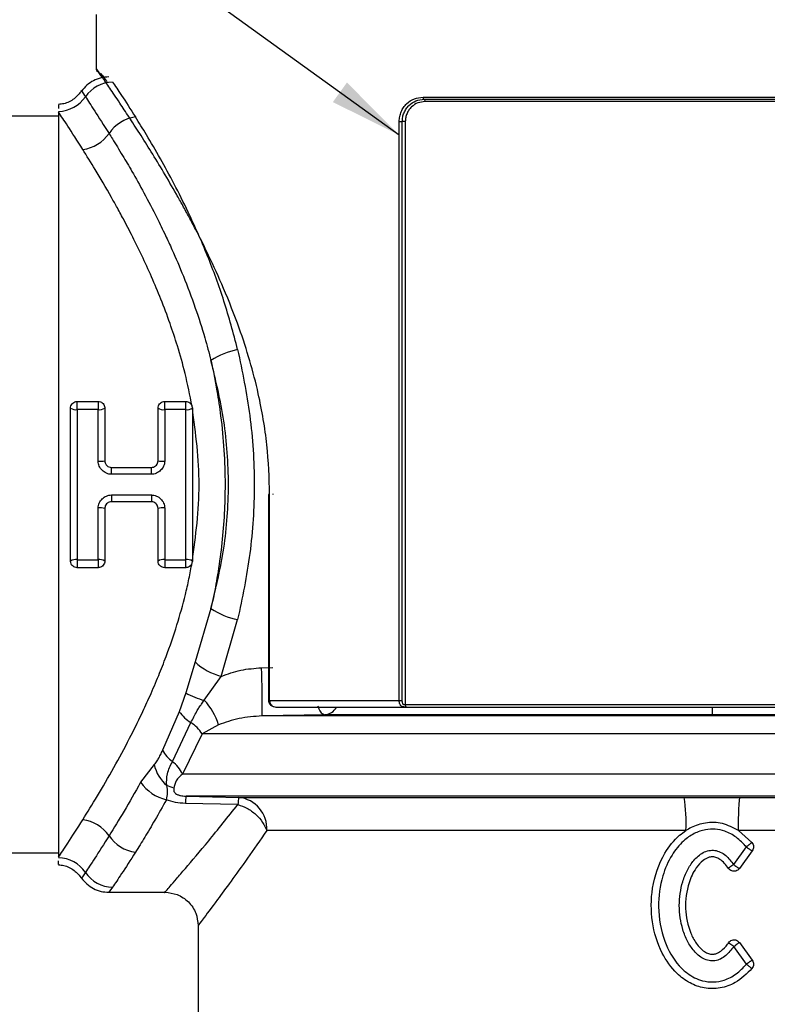
# Model space of a CAD drawing. Units: millimetres. Extents: x -185 to 416, y 10 to 287.
# Drawn here: x 89 to 123, y 174 to 218 of the extents above; entities that cross this region are included whole.
import ezdxf

# ---------------------------------------------------------------- set-up
doc = ezdxf.new("R2010")
doc.units = ezdxf.units.MM
doc.styles.add('SLDTEXTSTYLE0', font='TXT', dxfattribs={"width": 0.75})
doc.dimstyles.new('SLDDIMSTYLE0', dxfattribs={"dimtxt": 3.5, "dimasz": 3.302, "dimexe": 0, "dimexo": 0.0625, "dimgap": 0.875, "dimtad": 1, "dimdec": 0, "dimrnd": 1e-09, "dimzin": 12, "dimdsep": 46, "dimtxsty": 'SLDTEXTSTYLE0', "dimsah": 1, "dimcen": 0.09, "dimadec": 0, "dimazin": 3, "dimtfac": 1, "dimtofl": 0, "dimtmove": 0, "dimatfit": 3, "dimfxl": 1, "dimfrac": 2, "dimtolj": 1, "dimtzin": 12, "dimarcsym": 0})
doc.dimstyles.new('SLDDIMSTYLE3', dxfattribs={"dimtxt": 0.18, "dimasz": 3.302, "dimexe": 0, "dimexo": 0.0625, "dimgap": 0, "dimtad": 0, "dimtih": 1, "dimtoh": 1, "dimdec": 0, "dimrnd": 1e-09, "dimzin": 0, "dimdsep": 46, "dimtxsty": 'Standard', "dimsah": 1, "dimcen": 0.09, "dimadec": 0, "dimazin": 0, "dimtfac": 3.302, "dimtdec": 0, "dimtofl": 0, "dimtmove": 0, "dimatfit": 3, "dimfxl": 1, "dimfrac": 2, "dimtolj": 1, "dimtzin": 0, "dimarcsym": 0})

# ---------------------------------------------------------------- blocks, each defined once
blk = doc.blocks.new('_D')
at = {"color": 150, "linetype": 'Continuous', "lineweight": 0}
for p, q in [((371.601, 212.239), (371.601, 60.719)), ((48.581, 180.218), (48.581, 60.719)), ((371.601, 61.719), (48.581, 61.719))]:
    blk.add_line(p, q, dxfattribs=at)
at = {"color": 150, "linetype": 'Continuous', "lineweight": 18}
for points in [[(48.581, 61.719), (51.883, 61.211), (51.883, 62.227)], [(371.601, 61.719), (368.299, 62.227), (368.299, 61.211)]]:
    blk.add_solid(points, dxfattribs=at)
at = {"color": 150, "linetype": 'Continuous', "lineweight": 18, "insert": (206.212, 66.23), "char_height": 3.5, "attachment_point": 1, "style": 'SLDTEXTSTYLE0'}
blk.add_mtext('323', dxfattribs=at)

msp = doc.modelspace()

# ---------------------------------------------------------------- linework, layer by layer
at = {"color": 7, "linetype": 'Continuous', "lineweight": 25}
for p, q in [((92.301, 218.458), (92.301, 216.012)), ((107.054, 214.729), (133.148, 214.729)), ((107.101, 214.629), (133.101, 214.629)), ((133.054, 214.529), (107.148, 214.529)), ((90.601, 213.864), (87.101, 213.864)), ((90.601, 214.058), (90.601, 180.42)), ((105.978, 187.499), (105.978, 213.629)), ((106.115, 187.499), (106.115, 213.629)), ((106.251, 213.629), (106.251, 187.299)), ((91.442, 200.989), (92.392, 200.989)), ((91.442, 200.627), (91.442, 200.989)), ((92.392, 200.983), (92.392, 200.627)), ((95.392, 200.989), (96.342, 200.989)), ((95.392, 200.627), (95.392, 200.989)), ((96.342, 200.627), (96.342, 200.989)), ((91.142, 193.789), (91.142, 200.689)), ((91.442, 200.627), (91.442, 193.851)), ((92.392, 200.627), (91.442, 200.627)), ((92.392, 198.295), (92.392, 200.627)), ((92.692, 200.689), (92.692, 198.314)), ((95.092, 198.314), (95.092, 200.689)), ((95.392, 200.627), (95.392, 198.295)), ((96.342, 200.627), (95.392, 200.627)), ((96.342, 193.851), (96.342, 200.627)), ((96.642, 200.705), (96.629, 200.777)), ((96.642, 200.705), (96.642, 200.689)), ((96.642, 200.689), (96.642, 193.789)), ((92.992, 198.014), (94.792, 198.014)), ((92.992, 197.706), (92.992, 198.014)), ((94.792, 197.706), (94.792, 198.014)), ((94.792, 197.706), (92.992, 197.706)), ((92.992, 196.773), (92.992, 196.464)), ((92.992, 196.773), (94.792, 196.773)), ((94.792, 196.464), (92.992, 196.464)), ((94.792, 196.773), (94.792, 196.464)), ((100.074, 196.8), (100.074, 187.499)), ((100.13, 187.499), (100.13, 196.791)), ((100.274, 196.816), (100.274, 196.791)), ((92.392, 193.851), (92.392, 196.183)), ((92.692, 196.164), (92.692, 193.789)), ((95.092, 193.789), (95.092, 196.164)), ((95.392, 196.183), (95.392, 193.851)), ((91.442, 193.851), (92.392, 193.851)), ((91.442, 193.851), (91.442, 193.489)), ((92.392, 193.851), (92.392, 193.489)), ((95.392, 193.851), (96.342, 193.851)), ((95.392, 193.851), (95.392, 193.496)), ((96.342, 193.489), (96.342, 193.851)), ((96.629, 193.701), (96.642, 193.774)), ((96.642, 193.789), (96.642, 193.774)), ((92.392, 193.489), (91.442, 193.489)), ((96.342, 193.489), (95.392, 193.489)), ((97.482, 191.641), (96.763, 189.233)), ((97.943, 188.584), (98.686, 191.144)), ((96.763, 189.233), (96.342, 187.841)), ((97.181, 187.504), (97.943, 188.584)), ((96.342, 187.841), (96.048, 186.99)), ((100.13, 187.499), (105.978, 187.499)), ((133.951, 187.299), (106.251, 187.299)), ((96.048, 186.99), (95.289, 185.251)), ((102.631, 186.85), (99.795, 186.796)), ((138.064, 186.796), (99.795, 186.796)), ((120.101, 186.85), (102.631, 186.85)), ((95.742, 184.743), (96.579, 186.498)), ((97.828, 186.394), (97.081, 185.997)), ((97.081, 185.997), (96.198, 184.176)), ((141.653, 185.997), (97.081, 185.997)), ((94.918, 184.603), (94.306, 183.804)), ((144.004, 184.176), (96.198, 184.176)), ((143.841, 183.177), (96.361, 183.177)), ((96.361, 183.177), (98.735, 183.121)), ((98.735, 183.121), (118.839, 183.121)), ((118.839, 183.121), (120.101, 183.12)), ((120.101, 183.12), (121.363, 183.121)), ((121.363, 183.121), (141.467, 183.121)), ((98.701, 182.799), (96.326, 182.85)), ((121.287, 181.621), (121.897, 181.079)), ((121.071, 180.087), (121.648, 180.884)), ((121.897, 181.079), (121.897, 181.079)), ((87.101, 180.615), (90.601, 180.615)), ((121.911, 180.707), (121.326, 179.909)), ((121.91, 180.707), (121.911, 180.707)), ((92.867, 178.839), (95.402, 178.839)), ((96.901, 177.339), (96.901, 169.11)), ((121.326, 176.569), (121.911, 175.771)), ((121.326, 176.569), (121.326, 176.569)), ((121.648, 175.594), (121.071, 176.391)), ((121.91, 175.772), (121.911, 175.771)), ((121.897, 175.399), (121.897, 175.4))]:
    msp.add_line(p, q, dxfattribs=at)
at = {"color": 8, "linetype": 'Continuous', "lineweight": 25}
for p, q in [((99.766, 188.97), (100.274, 188.979)), ((120.101, 187.193), (120.101, 186.85)), ((91.814, 179.734), (91.644, 179.475)), ((93.042, 179.069), (92.871, 178.84))]:
    msp.add_line(p, q, dxfattribs=at)
at = {"color": 7, "linetype": 'Continuous', "lineweight": 25, "flags": 128}
msp.add_lwpolyline([(118.914, 181.622), (116.36, 181.622), (113.853, 181.622), (111.421, 181.622), (109.096, 181.622), (106.906, 181.622), (104.878, 181.622), (103.036, 181.622), (101.404, 181.622), (100, 181.622)], dxfattribs=at)
at = {"color": 7, "linetype": 'Continuous', "lineweight": 25}
for centre, radius, start, end in [((93.073, 213.886), 1.524, 91.1559, 145.7273), ((90.555, 215.609), 1.527, 271.7131, 325.4895), ((94.303, 212.144), 1.704, 97.7568, 146.3744), ((91.472, 214.078), 1.725, 277.4101, 324.9318), ((99.395, 199.912), 3.495, 101.7065, 123.173), ((91.37, 201.037), 0.416, 236.7111, 279.9442), ((92.464, 201.037), 0.416, 260.0558, 303.2889), ((95.32, 201.037), 0.416, 236.7111, 279.9442), ((96.414, 201.037), 0.416, 260.0558, 303.2889), ((92.467, 199.474), 1.182, 266.377, 280.9892), ((95.317, 199.474), 1.182, 259.0108, 273.623), ((92.467, 195.004), 1.182, 79.0108, 93.623), ((95.317, 195.004), 1.182, 86.377, 100.9892), ((91.37, 193.442), 0.416, 80.0558, 123.2889), ((92.464, 193.442), 0.416, 56.7111, 99.9442), ((95.32, 193.442), 0.416, 80.0558, 123.2889), ((96.414, 193.442), 0.416, 56.7111, 99.9442), ((99.395, 194.566), 3.495, 236.827, 258.2935), ((98.66, 191.284), 2.793, 227.2337, 255.1391), ((37.234, 187.033), 62.562, 359.78373, 1.77466), ((97.868, 190.427), 3.003, 239.4541, 256.7702), ((95.141, 185.57), 2.811, 17.0532, 43.4678), ((97.547, 188.074), 1.849, 215.8738, 238.429), ((95.494, 184.91), 1.923, 34.4054, 55.6702), ((96.774, 186.117), 1.719, 210.2338, 233.0904), ((96.656, 184.998), 1.782, 192.813, 228.9065), ((94.649, 183.394), 1.736, 26.8045, 50.9989), ((95.937, 184.957), 1.998, 215.2474, 256.4289), ((95.199, 182.456), 1.232, 60.8153, 76.6236), ((97.877, 182.85), 1.551, 167.8357, 179.9913), ((98.586, 181.712), 1.417, 356.3499, 83.9805), ((111.074, 181.983), 7.848, 357.3646, 8.3421), ((91.472, 180.4), 1.725, 35.0682, 82.5899), ((94.303, 182.335), 1.704, 213.6256, 262.2432), ((90.555, 178.869), 1.527, 34.5105, 88.2869), ((93.073, 180.592), 1.524, 214.2727, 268.8441)]:
    msp.add_arc(centre, radius, start, end, dxfattribs=at)
at = {"color": 8, "linetype": 'Continuous', "lineweight": 25}
msp.add_arc((102.563, 187.502), 0.656, 275.9712, 331.6451, dxfattribs=at)
at = {"color": 7, "linetype": 'Continuous', "lineweight": 25}
for points, knots in [([(100.13, 196.791), (100.107, 197.542), (100.072, 198.685), (99.852, 200.197), (99.602, 201.469), (99.242, 202.851), (98.72, 204.449), (98.089, 206.045), (97.413, 207.526), (96.885, 208.577), (96.496, 209.314), (96.21, 209.836), (95.823, 210.527), (95.341, 211.353), (94.783, 212.271), (94.259, 213.102), (93.78, 213.84), (93.317, 214.538), (92.896, 215.159), (92.456, 215.795), (92.202, 216.157), (92.375, 215.91), (92.431, 215.829)], [0, 0, 0, 0, 0.067448, 0.10271, 0.138712, 0.186488, 0.235779, 0.299302, 0.355762, 0.403566, 0.426042, 0.44875, 0.471712, 0.519104, 0.566251, 0.613502, 0.660405, 0.7068, 0.766349, 0.82499, 0.942951, 1, 1, 1, 1]), ([(92.301, 216.017), (92.301, 216.005), (92.302, 215.98), (92.314, 215.942), (92.332, 215.905), (92.35, 215.885), (92.36, 215.874)], [0, 0, 0, 0, 0.23576, 0.484747, 0.7412, 1, 1, 1, 1]), ([(92.87, 215.639), (92.752, 215.631), (92.513, 215.615), (92.174, 215.482), (91.87, 215.281), (91.719, 215.095), (91.644, 215.003)], [0, 0, 0, 0, 0.24639, 0.5, 0.75361, 1, 1, 1, 1]), ([(92.644, 215.612), (92.623, 215.642), (92.513, 215.801), (92.487, 215.835), (92.526, 215.78), (92.626, 215.638), (92.745, 215.467), (92.802, 215.385)], [0, 0, 0, 0, 0.074626, 0.400788, 0.60418, 0.809536, 1, 1, 1, 1]), ([(93.042, 215.409), (93.16, 215.235), (93.396, 214.885), (93.847, 214.183), (94.073, 213.832)], [0, 0, 0, 0, 0.5, 1, 1, 1, 1]), ([(91.651, 215.013), (91.542, 214.886), (91.322, 214.631), (90.935, 214.426), (90.682, 214.405), (90.598, 214.399)], [0, 0, 0, 0, 0.397365, 0.800743, 1, 1, 1, 1]), ([(91.814, 214.744), (91.936, 214.56), (92.181, 214.191), (92.649, 213.456), (92.884, 213.087)], [0, 0, 0, 0, 0.499127, 1, 1, 1, 1]), ([(105.978, 213.629), (105.982, 213.705), (105.991, 213.858), (106.062, 214.074), (106.168, 214.269), (106.354, 214.486), (106.651, 214.685), (106.92, 214.714), (107.054, 214.729)], [0, 0, 0, 0, 0.124688, 0.250532, 0.374218, 0.500928, 0.750435, 1, 1, 1, 1]), ([(90.601, 214.377), (90.601, 214.378), (90.601, 214.409), (90.601, 214.313), (90.601, 214.219)], [0, 0, 0, 0, 0.017731, 1, 1, 1, 1]), ([(106.115, 213.629), (106.119, 213.698), (106.126, 213.835), (106.191, 214.03), (106.288, 214.205), (106.456, 214.405), (106.728, 214.588), (106.976, 214.615), (107.101, 214.629)], [0, 0, 0, 0, 0.123831, 0.246792, 0.370698, 0.495595, 0.745842, 1, 1, 1, 1]), ([(107.148, 214.529), (107.037, 214.517), (106.815, 214.493), (106.569, 214.332), (106.412, 214.155), (106.323, 213.995), (106.262, 213.818), (106.255, 213.691), (106.251, 213.629)], [0, 0, 0, 0, 0.2495834, 0.4991579, 0.6260638, 0.7495815, 0.8754907, 1, 1, 1, 1]), ([(91.694, 212.368), (91.451, 212.75), (90.98, 213.49), (90.724, 213.873), (90.601, 214.058)], [0, 0, 0, 0, 0.516135, 1, 1, 1, 1]), ([(98.686, 203.334), (98.489, 204.073), (98.094, 205.555), (97.319, 207.631), (96.545, 209.381), (95.82, 210.823), (95.182, 211.991), (94.586, 213.012), (94.236, 213.571), (94.073, 213.832)], [0, 0, 0, 0, 0.161356, 0.323775, 0.499741, 0.624255, 0.748836, 0.882395, 1, 1, 1, 1]), ([(92.884, 213.087), (92.932, 213.01), (93.124, 212.703), (93.464, 212.147), (93.944, 211.331), (94.464, 210.399), (94.976, 209.421), (95.399, 208.551), (95.8, 207.686), (96.261, 206.61), (96.764, 205.279), (97.18, 203.996), (97.392, 203.182), (97.482, 202.837)], [0, 0, 0, 0, 0.0361279, 0.1427369, 0.2317846, 0.3426202, 0.4596525, 0.5348041, 0.5937611, 0.6992, 0.81786, 0.9228479, 1, 1, 1, 1]), ([(96.629, 200.777), (96.53, 201.274), (96.344, 202.206), (95.991, 203.443), (95.624, 204.561), (95.232, 205.601), (94.802, 206.625), (94.392, 207.519), (93.978, 208.367), (93.609, 209.082), (93.271, 209.706), (92.825, 210.504), (92.278, 211.434), (91.878, 212.074), (91.694, 212.368)], [0, 0, 0, 0, 0.098698, 0.184891, 0.257472, 0.339786, 0.41874, 0.498791, 0.561575, 0.639459, 0.694717, 0.742263, 0.881693, 1, 1, 1, 1]), ([(98.686, 203.334), (98.892, 202.351), (99.306, 200.383), (99.492, 197.24), (99.306, 194.095), (98.893, 192.13), (98.686, 191.144)], [0, 0, 0, 0, 0.249868, 0.500403, 0.749543, 1, 1, 1, 1]), ([(97.482, 191.641), (97.7, 192.541), (98.135, 194.336), (98.336, 197.239), (98.135, 200.141), (97.7, 201.939), (97.482, 202.837)], [0, 0, 0, 0, 0.250576, 0.499527, 0.749874, 1, 1, 1, 1]), ([(97.482, 202.837), (97.531, 202.61), (97.629, 202.157), (97.78, 201.326), (97.947, 200.208), (98.082, 198.797), (98.13, 197.319), (98.092, 195.924), (97.985, 194.607), (97.843, 193.547), (97.706, 192.742), (97.601, 192.187), (97.522, 191.823), (97.482, 191.641)], [0, 0, 0, 0, 0.063179, 0.126151, 0.22731, 0.364538, 0.499997, 0.614514, 0.730163, 0.847778, 0.898493, 0.949214, 1, 1, 1, 1]), ([(91.142, 200.689), (91.145, 200.723), (91.152, 200.792), (91.206, 200.883), (91.284, 200.951), (91.368, 200.985), (91.422, 200.988), (91.442, 200.989)], [0, 0, 0, 0, 0.2207021, 0.4414612, 0.6603472, 0.8745414, 1, 1, 1, 1]), ([(92.392, 200.989), (92.425, 200.986), (92.491, 200.98), (92.58, 200.93), (92.648, 200.856), (92.686, 200.771), (92.69, 200.713), (92.692, 200.689)], [0, 0, 0, 0, 0.208516, 0.41695, 0.627732, 0.843319, 1, 1, 1, 1]), ([(95.092, 200.689), (95.095, 200.723), (95.102, 200.792), (95.156, 200.883), (95.234, 200.951), (95.318, 200.985), (95.372, 200.988), (95.392, 200.989)], [0, 0, 0, 0, 0.220702, 0.441461, 0.660347, 0.874541, 1, 1, 1, 1]), ([(96.342, 200.989), (96.375, 200.986), (96.442, 200.98), (96.53, 200.93), (96.596, 200.86), (96.618, 200.803), (96.629, 200.777)], [0, 0, 0, 0, 0.25781, 0.515518, 0.77613, 1, 1, 1, 1]), ([(96.642, 193.774), (96.794, 194.927), (97.099, 197.237), (96.794, 199.548), (96.642, 200.705)], [0, 0, 0, 0, 0.4993459, 1, 1, 1, 1]), ([(92.992, 197.706), (92.953, 197.708), (92.875, 197.713), (92.727, 197.763), (92.563, 197.873), (92.451, 198.034), (92.399, 198.18), (92.394, 198.257), (92.392, 198.295)], [0, 0, 0, 0, 0.12525, 0.252808, 0.502768, 0.751173, 0.877041, 1, 1, 1, 1]), ([(92.692, 198.314), (92.695, 198.28), (92.702, 198.213), (92.754, 198.123), (92.83, 198.055), (92.914, 198.019), (92.97, 198.016), (92.992, 198.014)], [0, 0, 0, 0, 0.2151021, 0.4302144, 0.6450713, 0.8596297, 1, 1, 1, 1]), ([(94.792, 198.014), (94.826, 198.017), (94.893, 198.024), (94.983, 198.076), (95.051, 198.152), (95.087, 198.236), (95.091, 198.292), (95.092, 198.314)], [0, 0, 0, 0, 0.214344, 0.428686, 0.643101, 0.857731, 1, 1, 1, 1]), ([(95.392, 198.295), (95.39, 198.257), (95.385, 198.18), (95.334, 198.034), (95.221, 197.873), (95.057, 197.763), (94.909, 197.713), (94.831, 197.708), (94.792, 197.706)], [0, 0, 0, 0, 0.122938, 0.2488255, 0.497232, 0.7471924, 0.8747304, 1, 1, 1, 1]), ([(92.392, 196.183), (92.394, 196.221), (92.399, 196.298), (92.451, 196.444), (92.563, 196.605), (92.727, 196.715), (92.875, 196.765), (92.953, 196.77), (92.992, 196.773)], [0, 0, 0, 0, 0.122938, 0.248825, 0.497232, 0.747192, 0.87473, 1, 1, 1, 1]), ([(92.992, 196.464), (92.958, 196.461), (92.891, 196.454), (92.801, 196.403), (92.733, 196.327), (92.697, 196.242), (92.694, 196.186), (92.692, 196.164)], [0, 0, 0, 0, 0.214344, 0.428686, 0.643101, 0.857731, 1, 1, 1, 1]), ([(94.792, 196.773), (94.831, 196.77), (94.909, 196.765), (95.057, 196.715), (95.221, 196.605), (95.334, 196.444), (95.385, 196.298), (95.39, 196.221), (95.392, 196.183)], [0, 0, 0, 0, 0.12525, 0.252808, 0.502768, 0.751173, 0.877041, 1, 1, 1, 1]), ([(95.092, 196.164), (95.089, 196.198), (95.082, 196.265), (95.03, 196.355), (94.954, 196.423), (94.87, 196.459), (94.814, 196.463), (94.792, 196.464)], [0, 0, 0, 0, 0.215102, 0.430214, 0.645071, 0.85963, 1, 1, 1, 1]), ([(91.442, 193.489), (91.409, 193.492), (91.343, 193.499), (91.254, 193.549), (91.186, 193.622), (91.148, 193.707), (91.144, 193.765), (91.142, 193.789)], [0, 0, 0, 0, 0.2085164, 0.41695, 0.6277319, 0.8433188, 1, 1, 1, 1]), ([(92.692, 193.789), (92.689, 193.755), (92.682, 193.686), (92.628, 193.595), (92.55, 193.527), (92.466, 193.494), (92.412, 193.49), (92.392, 193.489)], [0, 0, 0, 0, 0.2207021, 0.4414612, 0.6603472, 0.8745414, 1, 1, 1, 1]), ([(95.392, 193.489), (95.359, 193.492), (95.293, 193.499), (95.204, 193.549), (95.136, 193.622), (95.098, 193.707), (95.094, 193.765), (95.092, 193.789)], [0, 0, 0, 0, 0.208516, 0.41695, 0.627732, 0.843319, 1, 1, 1, 1]), ([(91.694, 182.11), (91.91, 182.456), (92.344, 183.152), (93.074, 184.407), (93.757, 185.668), (94.303, 186.77), (94.744, 187.723), (95.112, 188.586), (95.528, 189.646), (95.944, 190.855), (96.276, 192.041), (96.493, 192.98), (96.584, 193.462), (96.629, 193.701)], [0, 0, 0, 0, 0.138049, 0.277753, 0.403804, 0.501276, 0.568044, 0.641269, 0.706433, 0.810423, 0.9048, 0.952676, 1, 1, 1, 1]), ([(96.629, 193.701), (96.616, 193.67), (96.589, 193.606), (96.512, 193.536), (96.426, 193.495), (96.367, 193.491), (96.342, 193.489)], [0, 0, 0, 0, 0.269772, 0.539699, 0.805449, 1, 1, 1, 1]), ([(97.943, 188.584), (98.234, 188.69), (98.819, 188.903), (99.449, 188.948), (99.766, 188.97)], [0, 0, 0, 0, 0.497418, 1, 1, 1, 1]), ([(96.579, 186.498), (96.662, 186.668), (96.772, 186.893), (96.924, 187.144), (96.985, 187.234), (97.022, 187.287), (97.079, 187.37), (97.136, 187.445), (97.181, 187.504)], [0, 0, 0, 0, 0.499686, 0.660068, 0.749, 0.772919, 0.8204, 1, 1, 1, 1]), ([(100.077, 187.499), (100.079, 187.47), (100.084, 187.414), (100.122, 187.343), (100.168, 187.29), (100.225, 187.249), (100.27, 187.235), (100.295, 187.227)], [0, 0, 0, 0, 0.230552, 0.440854, 0.625156, 0.786726, 1, 1, 1, 1]), ([(100.13, 187.499), (100.131, 187.478), (100.134, 187.436), (100.153, 187.375), (100.185, 187.317), (100.233, 187.263), (100.309, 187.212), (100.375, 187.203), (100.413, 187.199)], [0, 0, 0, 0, 0.1274285, 0.260352, 0.3993125, 0.5447776, 0.7361534, 1, 1, 1, 1]), ([(100.413, 187.199), (101.316, 187.199), (103.123, 187.199), (105.242, 187.199), (106.301, 187.199)], [0, 0, 0, 0, 0.5, 1, 1, 1, 1]), ([(106.301, 187.199), (106.291, 187.199), (106.271, 187.199), (106.237, 187.199), (106.2, 187.2), (106.155, 187.206), (106.102, 187.22), (106.058, 187.25), (106.026, 187.29), (106.001, 187.339), (105.981, 187.41), (105.979, 187.468), (105.978, 187.499)], [0, 0, 0, 0, 0.059783, 0.119425, 0.182329, 0.251412, 0.369699, 0.501517, 0.586539, 0.697745, 0.835517, 1, 1, 1, 1]), ([(106.251, 187.299), (106.24, 187.298), (106.222, 187.298), (106.196, 187.3), (106.177, 187.305), (106.163, 187.314), (106.147, 187.329), (106.128, 187.363), (106.116, 187.423), (106.115, 187.472), (106.115, 187.499)], [0, 0, 0, 0, 0.120962, 0.197102, 0.262569, 0.316153, 0.372481, 0.500572, 0.731322, 1, 1, 1, 1]), ([(106.21, 187.2), (106.218, 187.2), (106.234, 187.199), (106.256, 187.199), (106.276, 187.199), (106.286, 187.2), (106.291, 187.2)], [0, 0, 0, 0, 0.269807, 0.522349, 0.763066, 1, 1, 1, 1]), ([(99.795, 186.796), (99.438, 186.772), (98.724, 186.723), (98.127, 186.504), (97.828, 186.394)], [0, 0, 0, 0, 0.50041, 1, 1, 1, 1]), ([(138.064, 186.796), (136.634, 186.805), (133.828, 186.821), (129.33, 186.837), (124.758, 186.848), (121.655, 186.849), (120.101, 186.85)], [0, 0, 0, 0, 0.257492, 0.50528, 0.752111, 1, 1, 1, 1]), ([(95.289, 185.251), (95.255, 185.18), (95.206, 185.075), (95.15, 184.965), (95.126, 184.918), (95.086, 184.844), (95.029, 184.748), (94.965, 184.658), (94.931, 184.618), (94.921, 184.606), (94.918, 184.603)], [0, 0, 0, 0, 0.294713, 0.434087, 0.476435, 0.50065, 0.763161, 0.930491, 0.97703, 1, 1, 1, 1]), ([(95.484, 183.655), (95.479, 183.832), (95.47, 184.19), (95.651, 184.558), (95.742, 184.743)], [0, 0, 0, 0, 0.49771, 1, 1, 1, 1]), ([(96.198, 184.176), (96.091, 184.08), (95.877, 183.886), (95.826, 183.65), (95.8, 183.532)], [0, 0, 0, 0, 0.499932, 1, 1, 1, 1]), ([(94.306, 183.804), (94.052, 183.353), (93.539, 182.444), (93.103, 181.744), (92.884, 181.391)], [0, 0, 0, 0, 0.495933, 1, 1, 1, 1]), ([(95.469, 183.015), (95.495, 183.121), (95.546, 183.334), (95.505, 183.548), (95.484, 183.655)], [0, 0, 0, 0, 0.499971, 1, 1, 1, 1]), ([(95.8, 183.532), (95.797, 183.486), (95.794, 183.422), (95.838, 183.342), (95.889, 183.289), (95.962, 183.247), (96.04, 183.219), (96.12, 183.198), (96.231, 183.181), (96.314, 183.178), (96.361, 183.177)], [0, 0, 0, 0, 0.295024, 0.407682, 0.500619, 0.625413, 0.688619, 0.749635, 0.859574, 1, 1, 1, 1]), ([(121.288, 181.621), (121.289, 181.807), (121.29, 182.093), (121.3, 182.438), (121.309, 182.676), (121.321, 182.869), (121.339, 183.06), (121.353, 183.097), (121.363, 183.121)], [0, 0, 0, 0, 0.239782, 0.368551, 0.499961, 0.631376, 0.760161, 1, 1, 1, 1]), ([(95.469, 183.015), (95.295, 182.703), (94.957, 182.097), (94.486, 181.307), (94.21, 180.866), (94.073, 180.646)], [0, 0, 0, 0, 0.346302, 0.67368, 1, 1, 1, 1]), ([(96.326, 182.85), (96.174, 182.859), (95.87, 182.876), (95.602, 182.969), (95.469, 183.015)], [0, 0, 0, 0, 0.502147, 1, 1, 1, 1]), ([(98.701, 182.799), (98.836, 182.751), (99.123, 182.65), (99.513, 182.364), (99.832, 182.008), (99.945, 181.748), (100, 181.622)], [0, 0, 0, 0, 0.23689, 0.499993, 0.756263, 1, 1, 1, 1]), ([(90.601, 180.42), (90.725, 180.605), (90.98, 180.988), (91.451, 181.728), (91.694, 182.11)], [0, 0, 0, 0, 0.4840637, 1, 1, 1, 1]), ([(121.287, 181.621), (121.052, 181.746), (120.587, 181.993), (119.816, 182.008), (119.262, 181.833), (118.991, 181.669), (118.914, 181.622)], [0, 0, 0, 0, 0.315821, 0.621868, 0.891786, 1, 1, 1, 1]), ([(92.884, 181.391), (92.651, 181.024), (92.182, 180.288), (91.937, 179.919), (91.814, 179.734)], [0, 0, 0, 0, 0.497558, 1, 1, 1, 1]), ([(100, 181.622), (99.704, 181.195), (99.122, 180.355), (98.371, 179.317), (97.642, 178.324), (97.033, 177.513), (96.945, 177.397), (96.901, 177.339)], [0, 0, 0, 0, 0.17205, 0.338579, 0.501012, 0.753261, 1, 1, 1, 1]), ([(121.897, 175.4), (121.659, 175.166), (121.249, 174.762), (120.47, 174.48), (119.752, 174.48), (119.071, 174.721), (118.385, 175.237), (117.73, 176.165), (117.33, 177.507), (117.336, 179.088), (117.794, 180.458), (118.441, 181.282), (118.818, 181.553), (118.914, 181.622)], [0, 0, 0, 0, 0.08972, 0.15453, 0.219571, 0.281, 0.347478, 0.449979, 0.584253, 0.721268, 0.873723, 0.967971, 1, 1, 1, 1]), ([(121.648, 180.884), (121.502, 181.039), (121.221, 181.336), (120.72, 181.597), (120.24, 181.703), (119.762, 181.677), (119.263, 181.504), (118.731, 181.121), (118.215, 180.481), (117.786, 179.473), (117.609, 178.127), (117.852, 176.699), (118.413, 175.69), (119.034, 175.111), (119.567, 174.836), (120.153, 174.764), (120.682, 174.864), (121.211, 175.133), (121.499, 175.436), (121.648, 175.594)], [0, 0, 0, 0, 0.049431, 0.095125, 0.129317, 0.163309, 0.205571, 0.251012, 0.31488, 0.395162, 0.504251, 0.62754, 0.727675, 0.767014, 0.825287, 0.864118, 0.902883, 0.949526, 1, 1, 1, 1]), ([(121.897, 181.079), (121.891, 181.076), (121.883, 181.072), (121.85, 181.049), (121.817, 181.024), (121.778, 180.992), (121.722, 180.947), (121.677, 180.909), (121.648, 180.884)], [0, 0, 0, 0, 0.2338747, 0.3614557, 0.5028812, 0.6227835, 0.7625865, 1, 1, 1, 1]), ([(121.648, 180.884), (121.678, 180.862), (121.727, 180.827), (121.785, 180.786), (121.827, 180.757), (121.861, 180.734), (121.896, 180.712), (121.904, 180.709), (121.91, 180.707)], [0, 0, 0, 0, 0.237287, 0.37768, 0.496934, 0.641252, 0.7694, 1, 1, 1, 1]), ([(121.897, 181.079), (121.917, 181.051), (121.955, 180.995), (121.974, 180.894), (121.962, 180.792), (121.927, 180.735), (121.911, 180.707)], [0, 0, 0, 0, 0.251876, 0.503771, 0.755248, 1, 1, 1, 1]), ([(94.073, 180.646), (93.847, 180.295), (93.396, 179.593), (93.16, 179.244), (93.042, 179.069)], [0, 0, 0, 0, 0.5, 1, 1, 1, 1]), ([(121.071, 176.391), (120.96, 176.246), (120.791, 176.024), (120.485, 175.821), (120.224, 175.733), (119.953, 175.744), (119.607, 175.866), (119.267, 176.176), (118.966, 176.634), (118.697, 177.315), (118.566, 178.236), (118.696, 179.157), (118.963, 179.838), (119.262, 180.297), (119.601, 180.609), (119.947, 180.733), (120.219, 180.746), (120.481, 180.66), (120.789, 180.457), (120.96, 180.233), (121.071, 180.087)], [0, 0, 0, 0, 0.06219, 0.09543, 0.124654, 0.155529, 0.18683, 0.249183, 0.309236, 0.37472, 0.49966, 0.624603, 0.689981, 0.750009, 0.812391, 0.843757, 0.874692, 0.904012, 0.937358, 1, 1, 1, 1]), ([(120.836, 179.918), (120.718, 180.07), (120.559, 180.276), (120.276, 180.417), (120.096, 180.451), (119.896, 180.407), (119.632, 180.253), (119.3, 179.878), (118.976, 179.141), (118.833, 178.118), (119.031, 177.174), (119.362, 176.522), (119.654, 176.203), (119.923, 176.064), (120.102, 176.027), (120.295, 176.066), (120.548, 176.206), (120.722, 176.399), (120.822, 176.54), (120.836, 176.561)], [0, 0, 0, 0, 0.0781389, 0.1058202, 0.1291219, 0.1525486, 0.1890029, 0.2541091, 0.3562129, 0.5182846, 0.6744379, 0.7470608, 0.8202097, 0.8483811, 0.8714125, 0.8945599, 0.9284325, 0.9894871, 1, 1, 1, 1]), ([(90.598, 180.08), (90.682, 180.073), (90.935, 180.052), (91.322, 179.847), (91.542, 179.592), (91.651, 179.465)], [0, 0, 0, 0, 0.199299, 0.602656, 1, 1, 1, 1]), ([(90.601, 180.102), (90.601, 180.101), (90.601, 180.07), (90.601, 180.166), (90.601, 180.259)], [0, 0, 0, 0, 0.023131, 1, 1, 1, 1]), ([(121.071, 180.087), (121.041, 180.066), (120.978, 180.023), (120.91, 179.975), (120.87, 179.945), (120.842, 179.924), (120.838, 179.92), (120.836, 179.918)], [0, 0, 0, 0, 0.240219, 0.499285, 0.644356, 0.772891, 1, 1, 1, 1]), ([(121.071, 180.087), (121.102, 180.064), (121.152, 180.028), (121.21, 179.986), (121.252, 179.957), (121.284, 179.935), (121.316, 179.914), (121.322, 179.911), (121.326, 179.909)], [0, 0, 0, 0, 0.238974, 0.380298, 0.499998, 0.638234, 0.761026, 1, 1, 1, 1]), ([(121.326, 179.909), (121.303, 179.884), (121.258, 179.834), (121.17, 179.795), (121.077, 179.782), (120.983, 179.799), (120.895, 179.845), (120.855, 179.895), (120.836, 179.918)], [0, 0, 0, 0, 0.176637, 0.353268, 0.49122, 0.667853, 0.84449, 1, 1, 1, 1]), ([(91.644, 179.475), (91.719, 179.383), (91.87, 179.197), (92.174, 178.996), (92.513, 178.863), (92.752, 178.847), (92.87, 178.839)], [0, 0, 0, 0, 0.24639, 0.5, 0.75361, 1, 1, 1, 1]), ([(95.401, 178.839), (95.59, 178.819), (95.88, 178.788), (96.229, 178.601), (96.469, 178.408), (96.663, 178.167), (96.85, 177.818), (96.881, 177.528), (96.901, 177.339)], [0, 0, 0, 0, 0.239457, 0.368361, 0.5, 0.631639, 0.760543, 1, 1, 1, 1]), ([(120.836, 176.561), (120.858, 176.587), (120.901, 176.639), (120.995, 176.684), (121.096, 176.697), (121.196, 176.676), (121.275, 176.629), (121.311, 176.586), (121.326, 176.569)], [0, 0, 0, 0, 0.176489, 0.352975, 0.529543, 0.706242, 0.883024, 1, 1, 1, 1]), ([(121.071, 176.391), (121.041, 176.412), (120.978, 176.456), (120.91, 176.504), (120.87, 176.533), (120.842, 176.554), (120.838, 176.558), (120.836, 176.561)], [0, 0, 0, 0, 0.2402189, 0.4992847, 0.6443695, 0.7729089, 1, 1, 1, 1]), ([(121.071, 176.391), (121.101, 176.414), (121.15, 176.449), (121.207, 176.49), (121.248, 176.519), (121.28, 176.541), (121.313, 176.563), (121.321, 176.567), (121.326, 176.569)], [0, 0, 0, 0, 0.238112, 0.3787, 0.498111, 0.634114, 0.76018, 1, 1, 1, 1]), ([(121.91, 175.772), (121.904, 175.769), (121.896, 175.766), (121.861, 175.745), (121.827, 175.722), (121.785, 175.693), (121.727, 175.651), (121.678, 175.616), (121.648, 175.594)], [0, 0, 0, 0, 0.230587, 0.358738, 0.503066, 0.62227, 0.762713, 1, 1, 1, 1]), ([(121.648, 175.594), (121.677, 175.57), (121.722, 175.531), (121.778, 175.486), (121.817, 175.455), (121.85, 175.43), (121.883, 175.406), (121.891, 175.402), (121.897, 175.399)], [0, 0, 0, 0, 0.237413, 0.377167, 0.497119, 0.638531, 0.766108, 1, 1, 1, 1]), ([(121.911, 175.771), (121.928, 175.742), (121.962, 175.684), (121.974, 175.582), (121.954, 175.481), (121.916, 175.427), (121.897, 175.4)], [0, 0, 0, 0, 0.251745, 0.503507, 0.754917, 1, 1, 1, 1])]:
    msp.add_open_spline(points, degree=3, knots=knots, dxfattribs=at)
at = {"color": 8, "linetype": 'Continuous', "lineweight": 25}
for points, knots in [([(91.644, 215.003), (91.644, 215.003), (91.588, 215.09), (91.701, 214.917), (91.814, 214.744)], [0, 0, 0, 0, 0.000102, 1, 1, 1, 1]), ([(100.13, 196.791), (100.118, 196.791), (100.093, 196.791), (100.074, 196.791), (100.072, 196.791), (100.088, 196.791), (100.108, 196.791), (100.127, 196.791), (100.13, 196.791)], [0, 0, 0, 0, 0.191051, 0.382102, 0.573152, 0.764203, 0.955254, 1, 1, 1, 1]), ([(100.076, 187.499), (100.076, 187.499), (100.075, 187.499), (100.093, 187.499), (100.118, 187.499), (100.13, 187.499)], [0, 0, 0, 0, 0.239705, 0.619852, 1, 1, 1, 1]), ([(102.303, 187.257), (102.324, 187.196), (102.379, 187.038), (102.493, 186.889), (102.585, 186.863), (102.631, 186.85)], [0, 0, 0, 0, 0.237676, 0.61804, 1, 1, 1, 1]), ([(95.402, 178.841), (95.402, 178.84), (95.362, 178.794), (95.462, 178.908), (95.617, 179.088), (95.915, 179.433), (96.442, 180.046), (97.33, 181.092), (98.243, 182.23), (98.701, 182.799)], [0, 0, 0, 0, 0.001477, 0.125221, 0.250411, 0.372368, 0.498311, 0.748806, 1, 1, 1, 1])]:
    msp.add_open_spline(points, degree=3, knots=knots, dxfattribs=at)
at = {"color": 7, "linetype": 'Continuous', "lineweight": 25}
for points in [[(107.054, 214.729), (107.055, 214.716), (107.056, 214.689), (107.067, 214.656), (107.083, 214.633), (107.095, 214.63), (107.101, 214.629)], [(107.148, 214.529), (107.147, 214.542), (107.146, 214.568), (107.135, 214.601), (107.119, 214.624), (107.107, 214.627), (107.101, 214.629)], [(105.978, 213.629), (105.99, 213.629), (106.014, 213.629), (106.054, 213.629), (106.091, 213.629), (106.107, 213.629), (106.115, 213.629)], [(106.251, 213.629), (106.239, 213.629), (106.215, 213.629), (106.175, 213.629), (106.138, 213.629), (106.123, 213.629), (106.115, 213.629)], [(105.978, 187.499), (105.99, 187.499), (106.014, 187.499), (106.054, 187.499), (106.091, 187.499), (106.107, 187.499), (106.115, 187.499)], [(106.251, 187.299), (106.252, 187.286), (106.253, 187.259), (106.265, 187.226), (106.282, 187.203), (106.295, 187.2), (106.301, 187.199)], [(106.301, 187.199), (107.366, 187.199), (109.496, 187.199), (112.938, 187.199), (116.486, 187.199), (120.101, 187.199), (123.716, 187.199), (127.264, 187.199), (130.706, 187.199), (132.836, 187.199), (133.901, 187.199)], [(98.735, 183.121), (98.729, 183.105), (98.719, 183.073), (98.707, 182.89), (98.701, 182.799)], [(140.202, 181.622), (139.691, 181.622), (138.668, 181.622), (136.763, 181.622), (134.622, 181.622), (132.25, 181.622), (129.691, 181.622), (126.983, 181.622), (124.169, 181.621), (122.248, 181.621), (121.288, 181.621)]]:
    msp.add_open_spline(points, degree=3, dxfattribs=at)

# ---------------------------------------------------------------- dimensions: what is measured, and where the dimension line sits
at = {"color": 150, "linetype": 'Continuous', "lineweight": 18}
dim = msp.add_linear_dim(base=(48.581, 61.719), p1=(371.601, 213.239), p2=(48.581, 181.218), dimstyle='SLDDIMSTYLE0', dxfattribs=at)
dim.commit()
dim.dimension.update_dxf_attribs({"geometry": '_D', "text_midpoint": (210.091, 61.719), "dimtype": 160})

# ---------------------------------------------------------------- leaders
at = {"color": 150, "linetype": 'Continuous', "lineweight": 0}
msp.add_leader([(105.978, 213.015), (71.39, 237.957)], dimstyle='SLDDIMSTYLE3', dxfattribs=at)

doc.saveas('drawing.dxf')
